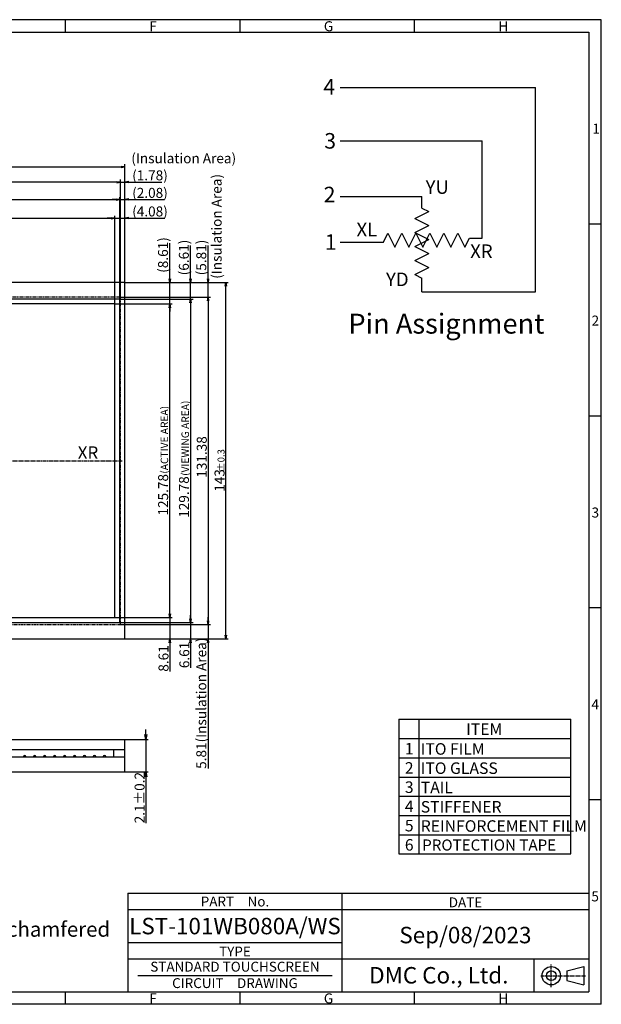
# Model space of a CAD drawing. Extents: x 2531 to 3101, y 275 to 670.
# Drawn here: x 2867 to 3101, y 275 to 670 of the extents above; entities that cross this region are included whole.
import ezdxf
from ezdxf.enums import TextEntityAlignment as Align

# ---------------------------------------------------------------- set-up
doc = ezdxf.new("R2010")
doc.units = 0
doc.header["$LTSCALE"] = 2.087542
doc.header["$PDMODE"] = 34
doc.linetypes.add('CENTER2', pattern=[1.125, 0.75, -0.125, 0.125, -0.125])
doc.linetypes.add('PHANTOM2', pattern=[1.25, 0.625, -0.125, 0.125, -0.125, 0.125, -0.125])
doc.layers.get('0').update_dxf_attribs({"linetype": 'CONTINUOUS'})
doc.layers.get('DEFPOINTS').update_dxf_attribs({"linetype": 'CONTINUOUS'})
for name, color, linetype in [('回01-TP外形', 7, 'CONTINUOUS'), ('回02-寸法', 7, 'CONTINUOUS'), ('回03-記事', 7, 'CONTINUOUS'), ('回04-下接', 7, 'CONTINUOUS'), ('回04-図面枠', 7, 'CONTINUOUS'), ('回08-記事', 7, 'CONTINUOUS')]:
    doc.layers.add(name, color=color, linetype=linetype)
doc.styles.get("Standard").update_dxf_attribs({"font": 'isocp.shx', "height": 4, "bigfont": 'bigfont.shx'})
doc.dimstyles.get("Standard").update_dxf_attribs({"dimtxt": 3, "dimasz": 2, "dimexe": 1, "dimexo": 0, "dimgap": 0.5, "dimtad": 3, "dimblk1": 'OPEN', "dimblk2": 'OPEN', "dimsah": 1, "dimcen": 2, "dimclrd": 5, "dimclre": 5, "dimclrt": 5, "dimazin": 3, "dimtfac": 1, "dimtmove": 0, "dimatfit": 3})

# ---------------------------------------------------------------- blocks, each defined once
blk = doc.blocks.new('_OPEN')
at = {"color": 0, "linetype": 'BYBLOCK'}
for p, q in [((-1, 0.17), (0, 0)), ((-1, 0.17), (0, 0)), ((-1, -0.17), (0, 0)), ((0, 0), (-1, 0)), ((0, 0), (-1, -0.17)), ((0, 0), (-1, 0))]:
    blk.add_line(p, q, dxfattribs=at)
blk = doc.blocks.new('*D5151')
at = {"layer": 'DEFPOINTS', "color": 0, "linetype": 'CONTINUOUS'}
for p in [(2909.07, 380.95), (2909.57, 367.95), (2917.95, 367.95)]:
    blk.add_point(p, dxfattribs=at)
at = {"layer": '回02-寸法', "color": 5, "linetype": 'CONTINUOUS'}
for p, q in [((2917.95, 382.95), (2917.95, 384.95)), ((2909.07, 380.95), (2918.95, 380.95)), ((2917.95, 380.95), (2917.95, 367.95)), ((2909.57, 367.95), (2918.95, 367.95)), ((2917.95, 365.95), (2917.95, 347.38))]:
    blk.add_line(p, q, dxfattribs=at)
at = {"layer": '回02-寸法', "color": 5, "linetype": 'CONTINUOUS', "xscale": 2, "yscale": 2, "zscale": 2}
for p, rotation in [((2917.95, 380.95), 270), ((2917.95, 367.95), 90)]:
    blk.add_blockref('_OPEN', p, dxfattribs=dict(at, rotation=rotation))
at = {"layer": '回02-寸法', "color": 5, "linetype": 'CONTINUOUS'}
blk.add_text('2.1±0.2', height=4, rotation=90, dxfattribs=at).set_placement((2917.45, 347.28))
blk = doc.blocks.new('*D5656')
at = {"layer": 'DEFPOINTS', "color": 0, "linetype": 'CONTINUOUS'}
for p in [(2909.57, 604.53), (2909.57, 564.23), (2907.79, 558.42)]:
    blk.add_point(p, dxfattribs=at)
at = {"layer": '回02-寸法', "color": 5, "linetype": 'CONTINUOUS'}
for p, q in [((2906.29, 604.53), (2904.79, 604.53)), ((2907.79, 558.42), (2907.79, 605.53)), ((2907.79, 604.53), (2909.57, 604.53)), ((2909.57, 564.23), (2909.57, 605.53)), ((2911.07, 604.53), (2924.36, 604.53))]:
    blk.add_line(p, q, dxfattribs=at)
at = {"layer": '回02-寸法', "color": 5, "linetype": 'CONTINUOUS', "xscale": 1.5, "yscale": 1.5, "zscale": 1.5}
blk.add_blockref('_OPEN', (2907.79, 604.53), dxfattribs=at)
at = {"layer": '回02-寸法', "color": 5, "linetype": 'CONTINUOUS', "xscale": 1.5, "yscale": 1.5, "zscale": 1.5, "rotation": 180}
blk.add_blockref('_OPEN', (2909.57, 604.53), dxfattribs=at)
at = {"layer": '回02-寸法', "color": 5, "linetype": 'CONTINUOUS'}
blk.add_text('(1.78)', height=4, dxfattribs=at).set_placement((2912.47, 605.23))
blk = doc.blocks.new('*D5757')
at = {"layer": 'DEFPOINTS', "color": 0, "linetype": 'CONTINUOUS'}
for p in [(2909.57, 597.5), (2909.57, 564.23), (2907.49, 557.62)]:
    blk.add_point(p, dxfattribs=at)
at = {"layer": '回02-寸法', "color": 5, "linetype": 'CONTINUOUS'}
for p, q in [((2905.99, 597.5), (2904.49, 597.5)), ((2907.49, 557.62), (2907.49, 598.5)), ((2907.49, 597.5), (2909.57, 597.5)), ((2909.57, 564.23), (2909.57, 598.5)), ((2911.07, 597.5), (2925.16, 597.5))]:
    blk.add_line(p, q, dxfattribs=at)
at = {"layer": '回02-寸法', "color": 5, "linetype": 'CONTINUOUS', "xscale": 1.5, "yscale": 1.5, "zscale": 1.5}
blk.add_blockref('_OPEN', (2907.49, 597.5), dxfattribs=at)
at = {"layer": '回02-寸法', "color": 5, "linetype": 'CONTINUOUS', "xscale": 1.5, "yscale": 1.5, "zscale": 1.5, "rotation": 180}
blk.add_blockref('_OPEN', (2909.57, 597.5), dxfattribs=at)
at = {"layer": '回02-寸法', "color": 5, "linetype": 'CONTINUOUS'}
blk.add_text('(2.08)', height=4, dxfattribs=at).set_placement((2912.47, 598.2))
blk = doc.blocks.new('*D5858')
at = {"layer": 'DEFPOINTS', "color": 0, "linetype": 'CONTINUOUS'}
for p in [(2909.57, 590.05), (2909.57, 564.23), (2905.49, 555.62)]:
    blk.add_point(p, dxfattribs=at)
at = {"layer": '回02-寸法', "color": 5, "linetype": 'CONTINUOUS'}
for p, q in [((2903.99, 590.05), (2902.49, 590.05)), ((2905.49, 555.62), (2905.49, 591.05)), ((2905.49, 590.05), (2909.57, 590.05)), ((2909.57, 564.23), (2909.57, 591.05)), ((2911.07, 590.05), (2925.56, 590.05))]:
    blk.add_line(p, q, dxfattribs=at)
at = {"layer": '回02-寸法', "color": 5, "linetype": 'CONTINUOUS', "xscale": 1.5, "yscale": 1.5, "zscale": 1.5}
blk.add_blockref('_OPEN', (2905.49, 590.05), dxfattribs=at)
at = {"layer": '回02-寸法', "color": 5, "linetype": 'CONTINUOUS', "xscale": 1.5, "yscale": 1.5, "zscale": 1.5, "rotation": 180}
blk.add_blockref('_OPEN', (2909.57, 590.05), dxfattribs=at)
at = {"layer": '回02-寸法', "color": 5, "linetype": 'CONTINUOUS'}
blk.add_text('(4.08)', height=4, dxfattribs=at).set_placement((2912.47, 590.75))
blk = doc.blocks.new('*D5959')
at = {"layer": 'DEFPOINTS', "color": 0, "linetype": 'CONTINUOUS'}
for p in [(2907.79, 427.04), (2909.57, 421.23), (2942.88, 421.23)]:
    blk.add_point(p, dxfattribs=at)
at = {"layer": '回02-寸法', "color": 5, "linetype": 'CONTINUOUS'}
for p, q in [((2907.79, 427.04), (2943.88, 427.04)), ((2942.88, 428.54), (2942.88, 430.04)), ((2942.88, 427.04), (2942.88, 421.23)), ((2909.57, 421.23), (2943.88, 421.23)), ((2942.88, 419.73), (2942.88, 369.23))]:
    blk.add_line(p, q, dxfattribs=at)
at = {"layer": '回02-寸法', "color": 5, "linetype": 'CONTINUOUS', "xscale": 1.5, "yscale": 1.5, "zscale": 1.5}
for p, rotation in [((2942.88, 427.04), 270), ((2942.88, 421.23), 90)]:
    blk.add_blockref('_OPEN', p, dxfattribs=dict(at, rotation=rotation))
at = {"layer": '回02-寸法', "color": 5, "linetype": 'CONTINUOUS'}
blk.add_text('5.81(Insulation Area)', height=4, rotation=90, dxfattribs=at).set_placement((2942.18, 369.13))
blk = doc.blocks.new('*D6060')
at = {"layer": 'DEFPOINTS', "color": 0, "linetype": 'CONTINUOUS'}
for p in [(2909.57, 564.23), (2927.54, 564.23), (2905.49, 555.62)]:
    blk.add_point(p, dxfattribs=at)
at = {"layer": '回02-寸法', "color": 5, "linetype": 'CONTINUOUS'}
for p, q in [((2927.54, 565.73), (2927.54, 580.03)), ((2909.57, 564.23), (2928.54, 564.23)), ((2927.54, 555.62), (2927.54, 564.23)), ((2905.49, 555.62), (2928.54, 555.62)), ((2927.54, 554.12), (2927.54, 552.62))]:
    blk.add_line(p, q, dxfattribs=at)
at = {"layer": '回02-寸法', "color": 5, "linetype": 'CONTINUOUS', "xscale": 1.5, "yscale": 1.5, "zscale": 1.5}
for p, rotation in [((2927.54, 564.23), 270), ((2927.54, 555.62), 90)]:
    blk.add_blockref('_OPEN', p, dxfattribs=dict(at, rotation=rotation))
at = {"layer": '回02-寸法', "color": 5, "linetype": 'CONTINUOUS'}
blk.add_text('(8.61)', height=4, rotation=90, dxfattribs=at).set_placement((2926.84, 568.13))
blk = doc.blocks.new('*D6161')
at = {"layer": 'DEFPOINTS', "color": 0, "linetype": 'CONTINUOUS'}
for p in [(2909.57, 564.23), (2935.89, 564.23), (2907.49, 557.62)]:
    blk.add_point(p, dxfattribs=at)
at = {"layer": '回02-寸法', "color": 5, "linetype": 'CONTINUOUS'}
for p, q in [((2935.89, 565.73), (2935.89, 579.03)), ((2909.57, 564.23), (2936.89, 564.23)), ((2935.89, 557.62), (2935.89, 564.23)), ((2907.49, 557.62), (2936.89, 557.62)), ((2935.89, 556.12), (2935.89, 554.62))]:
    blk.add_line(p, q, dxfattribs=at)
at = {"layer": '回02-寸法', "color": 5, "linetype": 'CONTINUOUS', "xscale": 1.5, "yscale": 1.5, "zscale": 1.5}
for p, rotation in [((2935.89, 564.23), 270), ((2935.89, 557.62), 90)]:
    blk.add_blockref('_OPEN', p, dxfattribs=dict(at, rotation=rotation))
at = {"layer": '回02-寸法', "color": 5, "linetype": 'CONTINUOUS'}
blk.add_text('(6.61)', height=4, rotation=90, dxfattribs=at).set_placement((2935.19, 567.13))
blk = doc.blocks.new('*D6262')
at = {"layer": 'DEFPOINTS', "color": 0, "linetype": 'CONTINUOUS'}
for p in [(2909.57, 564.23), (2942.88, 564.23), (2907.79, 558.42)]:
    blk.add_point(p, dxfattribs=at)
at = {"layer": '回02-寸法', "color": 5, "linetype": 'CONTINUOUS'}
for p, q in [((2942.88, 565.73), (2942.88, 579.03)), ((2909.57, 564.23), (2943.88, 564.23)), ((2942.88, 558.42), (2942.88, 564.23)), ((2907.79, 558.42), (2943.88, 558.42)), ((2942.88, 556.92), (2942.88, 555.42))]:
    blk.add_line(p, q, dxfattribs=at)
at = {"layer": '回02-寸法', "color": 5, "linetype": 'CONTINUOUS', "xscale": 1.5, "yscale": 1.5, "zscale": 1.5}
for p, rotation in [((2942.88, 564.23), 270), ((2942.88, 558.42), 90)]:
    blk.add_blockref('_OPEN', p, dxfattribs=dict(at, rotation=rotation))
at = {"layer": '回02-寸法', "color": 5, "linetype": 'CONTINUOUS'}
blk.add_text('(5.81)', height=4, rotation=90, dxfattribs=at).set_placement((2942.18, 567.13))
blk = doc.blocks.new('*D6363')
at = {"layer": 'DEFPOINTS', "color": 0, "linetype": 'CONTINUOUS'}
for p in [(2907.79, 558.42), (2907.79, 427.04), (2942.88, 427.04)]:
    blk.add_point(p, dxfattribs=at)
at = {"layer": '回02-寸法', "color": 5, "linetype": 'CONTINUOUS'}
for p, q in [((2907.79, 558.42), (2943.88, 558.42)), ((2942.88, 556.92), (2942.88, 428.54)), ((2907.79, 427.04), (2943.88, 427.04))]:
    blk.add_line(p, q, dxfattribs=at)
at = {"layer": '回02-寸法', "color": 5, "linetype": 'CONTINUOUS', "xscale": 1.5, "yscale": 1.5, "zscale": 1.5}
for p, rotation in [((2942.88, 558.42), 90), ((2942.88, 427.04), 270)]:
    blk.add_blockref('_OPEN', p, dxfattribs=dict(at, rotation=rotation))
at = {"layer": '回02-寸法', "color": 5, "linetype": 'CONTINUOUS'}
blk.add_text('131.38', height=4, rotation=90, dxfattribs=at).set_placement((2942.38, 485.93))
blk = doc.blocks.new('*D6464')
at = {"layer": 'DEFPOINTS', "color": 0, "linetype": 'CONTINUOUS'}
for p in [(2679.77, 604.53), (2679.77, 558.42), (2907.79, 558.42)]:
    blk.add_point(p, dxfattribs=at)
at = {"layer": '回02-寸法', "color": 5, "linetype": 'CONTINUOUS'}
for p, q in [((2679.77, 558.42), (2679.77, 605.53)), ((2906.29, 604.53), (2681.27, 604.53)), ((2907.79, 558.42), (2907.79, 605.53))]:
    blk.add_line(p, q, dxfattribs=at)
at = {"layer": '回02-寸法', "color": 5, "linetype": 'CONTINUOUS', "xscale": 1.5, "yscale": 1.5, "zscale": 1.5, "rotation": 180}
blk.add_blockref('_OPEN', (2679.77, 604.53), dxfattribs=at)
at = {"layer": '回02-寸法', "color": 5, "linetype": 'CONTINUOUS', "xscale": 1.5, "yscale": 1.5, "zscale": 1.5}
blk.add_blockref('_OPEN', (2907.79, 604.53), dxfattribs=at)
at = {"layer": '回02-寸法', "color": 5, "linetype": 'CONTINUOUS'}
blk.add_text('228.02', height=4, dxfattribs=at).set_placement((2786.18, 605.03))
blk = doc.blocks.new('*D6565')
at = {"layer": 'DEFPOINTS', "color": 0, "linetype": 'CONTINUOUS'}
for p in [(2907.49, 427.84), (2909.57, 421.23), (2935.89, 421.23)]:
    blk.add_point(p, dxfattribs=at)
at = {"layer": '回02-寸法', "color": 5, "linetype": 'CONTINUOUS'}
for p, q in [((2935.89, 429.34), (2935.89, 430.84)), ((2907.49, 427.84), (2936.89, 427.84)), ((2935.89, 427.84), (2935.89, 421.23)), ((2909.57, 421.23), (2936.89, 421.23)), ((2935.89, 419.73), (2935.89, 409.63))]:
    blk.add_line(p, q, dxfattribs=at)
at = {"layer": '回02-寸法', "color": 5, "linetype": 'CONTINUOUS', "xscale": 1.5, "yscale": 1.5, "zscale": 1.5}
for p, rotation in [((2935.89, 427.84), 270), ((2935.89, 421.23), 90)]:
    blk.add_blockref('_OPEN', p, dxfattribs=dict(at, rotation=rotation))
at = {"layer": '回02-寸法', "color": 5, "linetype": 'CONTINUOUS'}
blk.add_text('6.61', height=4, rotation=90, dxfattribs=at).set_placement((2935.39, 409.53))
blk = doc.blocks.new('*D6666')
at = {"layer": 'DEFPOINTS', "color": 0, "linetype": 'CONTINUOUS'}
for p in [(2905.49, 429.84), (2909.57, 421.23), (2927.54, 421.23)]:
    blk.add_point(p, dxfattribs=at)
at = {"layer": '回02-寸法', "color": 5, "linetype": 'CONTINUOUS'}
for p, q in [((2927.54, 431.34), (2927.54, 432.84)), ((2905.49, 429.84), (2928.54, 429.84)), ((2927.54, 429.84), (2927.54, 421.23)), ((2909.57, 421.23), (2928.54, 421.23)), ((2927.54, 419.73), (2927.54, 408.21))]:
    blk.add_line(p, q, dxfattribs=at)
at = {"layer": '回02-寸法', "color": 5, "linetype": 'CONTINUOUS', "xscale": 1.5, "yscale": 1.5, "zscale": 1.5}
for p, rotation in [((2927.54, 429.84), 270), ((2927.54, 421.23), 90)]:
    blk.add_blockref('_OPEN', p, dxfattribs=dict(at, rotation=rotation))
at = {"layer": '回02-寸法', "color": 5, "linetype": 'CONTINUOUS'}
blk.add_text('8.61', height=4, rotation=90, dxfattribs=at).set_placement((2927.04, 408.11))
blk = doc.blocks.new('*X103103')
at = {"layer": '回02-寸法', "color": 5, "linetype": 'CONTINUOUS'}
for s, height, p in [('±0.3', 2.8, (2949.51, 488.28)), ('143', 4, (2949.51, 480.28))]:
    blk.add_text(s, height=height, rotation=90, dxfattribs=at).set_placement(p)
blk = doc.blocks.new('*D6969')
at = {"layer": 'DEFPOINTS', "color": 0, "linetype": 'CONTINUOUS'}
for p in [(2909.57, 564.23), (2950.01, 564.23), (2909.57, 421.23)]:
    blk.add_point(p, dxfattribs=at)
at = {"layer": '回02-寸法', "color": 5, "linetype": 'CONTINUOUS'}
for p, q in [((2909.57, 564.23), (2951.01, 564.23)), ((2950.01, 422.73), (2950.01, 562.73)), ((2909.57, 421.23), (2951.01, 421.23))]:
    blk.add_line(p, q, dxfattribs=at)
at = {"layer": '回02-寸法', "color": 5, "linetype": 'CONTINUOUS', "xscale": 1.5, "yscale": 1.5, "zscale": 1.5}
for p, rotation in [((2950.01, 564.23), 90), ((2950.01, 421.23), 270)]:
    blk.add_blockref('_OPEN', p, dxfattribs=dict(at, rotation=rotation))
at = {"layer": '回02-寸法', "color": 5, "linetype": 'CONTINUOUS'}
blk.add_blockref('*X103103', (0, 0), dxfattribs=at)
blk = doc.blocks.new('*X104104')
at = {"layer": '回02-寸法', "color": 5, "linetype": 'CONTINUOUS'}
for s, height, p in [('(VIEWING AREA)', 3, (2935.24, 486.67)), ('129.78 ', 4, (2935.24, 469.85))]:
    blk.add_text(s, height=height, rotation=90, dxfattribs=at).set_placement(p)
blk = doc.blocks.new('*D7070')
at = {"layer": 'DEFPOINTS', "color": 0, "linetype": 'CONTINUOUS'}
for p in [(2907.49, 557.62), (2907.49, 427.84), (2935.89, 427.84)]:
    blk.add_point(p, dxfattribs=at)
at = {"layer": '回02-寸法', "color": 5, "linetype": 'CONTINUOUS'}
for p, q in [((2907.49, 557.62), (2936.89, 557.62)), ((2935.89, 556.12), (2935.89, 429.34)), ((2907.49, 427.84), (2936.89, 427.84))]:
    blk.add_line(p, q, dxfattribs=at)
at = {"layer": '回02-寸法', "color": 5, "linetype": 'CONTINUOUS', "xscale": 1.5, "yscale": 1.5, "zscale": 1.5}
for p, rotation in [((2935.89, 557.62), 90), ((2935.89, 427.84), 270)]:
    blk.add_blockref('_OPEN', p, dxfattribs=dict(at, rotation=rotation))
at = {"layer": '回02-寸法', "color": 5, "linetype": 'CONTINUOUS'}
blk.add_blockref('*X104104', (0, 0), dxfattribs=at)
blk = doc.blocks.new('*X105105')
at = {"layer": '回02-寸法', "color": 5, "linetype": 'CONTINUOUS'}
for s, height, p in [('(ACTIVE AREA)', 3, (2926.89, 487.56)), ('125.78 ', 4, (2926.89, 470.76))]:
    blk.add_text(s, height=height, rotation=90, dxfattribs=at).set_placement(p)
blk = doc.blocks.new('*D7171')
at = {"layer": 'DEFPOINTS', "color": 0, "linetype": 'CONTINUOUS'}
for p in [(2905.49, 555.62), (2927.54, 555.62), (2905.49, 429.84)]:
    blk.add_point(p, dxfattribs=at)
at = {"layer": '回02-寸法', "color": 5, "linetype": 'CONTINUOUS'}
for p, q in [((2905.49, 555.62), (2928.54, 555.62)), ((2927.54, 431.34), (2927.54, 554.12)), ((2905.49, 429.84), (2928.54, 429.84))]:
    blk.add_line(p, q, dxfattribs=at)
at = {"layer": '回02-寸法', "color": 5, "linetype": 'CONTINUOUS', "xscale": 1.5, "yscale": 1.5, "zscale": 1.5}
for p, rotation in [((2927.54, 555.62), 90), ((2927.54, 429.84), 270)]:
    blk.add_blockref('_OPEN', p, dxfattribs=dict(at, rotation=rotation))
at = {"layer": '回02-寸法', "color": 5, "linetype": 'CONTINUOUS'}
blk.add_blockref('*X105105', (0, 0), dxfattribs=at)
blk = doc.blocks.new('*X106106')
at = {"layer": '回02-寸法', "color": 5, "linetype": 'CONTINUOUS'}
for s, height, p in [('235', 4, (2786.21, 611.18)), ('±0.3', 2.8, (2794.61, 611.18))]:
    blk.add_text(s, height=height, dxfattribs=at).set_placement(p)
blk = doc.blocks.new('*D7272')
at = {"layer": 'DEFPOINTS', "color": 0, "linetype": 'CONTINUOUS'}
for p in [(2909.57, 610.68), (2674.57, 564.23), (2909.57, 564.23)]:
    blk.add_point(p, dxfattribs=at)
at = {"layer": '回02-寸法', "color": 5, "linetype": 'CONTINUOUS'}
for p, q in [((2674.57, 564.23), (2674.57, 611.68)), ((2676.07, 610.68), (2908.07, 610.68)), ((2909.57, 564.23), (2909.57, 611.68))]:
    blk.add_line(p, q, dxfattribs=at)
blk.add_blockref('*X106106', (0, 0), dxfattribs=at)
at = {"layer": '回02-寸法', "color": 5, "linetype": 'CONTINUOUS', "xscale": 1.5, "yscale": 1.5, "zscale": 1.5, "rotation": 180}
blk.add_blockref('_OPEN', (2674.57, 610.68), dxfattribs=at)
at = {"layer": '回02-寸法', "color": 5, "linetype": 'CONTINUOUS', "xscale": 1.5, "yscale": 1.5, "zscale": 1.5}
blk.add_blockref('_OPEN', (2909.57, 610.68), dxfattribs=at)
blk = doc.blocks.new('*X107107')
at = {"layer": '回02-寸法', "color": 5, "linetype": 'CONTINUOUS'}
for s, height, p in [('227.22 ', 4, (2770.6, 598.15)), ('(VIEWING AREA)', 3, (2788.2, 598.15))]:
    blk.add_text(s, height=height, dxfattribs=at).set_placement(p)
blk = doc.blocks.new('*D7373')
at = {"layer": 'DEFPOINTS', "color": 0, "linetype": 'CONTINUOUS'}
for p in [(2907.49, 597.5), (2680.27, 557.62), (2907.49, 557.62)]:
    blk.add_point(p, dxfattribs=at)
at = {"layer": '回02-寸法', "color": 5, "linetype": 'CONTINUOUS'}
for p, q in [((2680.27, 557.62), (2680.27, 598.5)), ((2681.77, 597.5), (2905.99, 597.5)), ((2907.49, 557.62), (2907.49, 598.5))]:
    blk.add_line(p, q, dxfattribs=at)
blk.add_blockref('*X107107', (0, 0), dxfattribs=at)
at = {"layer": '回02-寸法', "color": 5, "linetype": 'CONTINUOUS', "xscale": 1.5, "yscale": 1.5, "zscale": 1.5, "rotation": 180}
blk.add_blockref('_OPEN', (2680.27, 597.5), dxfattribs=at)
at = {"layer": '回02-寸法', "color": 5, "linetype": 'CONTINUOUS', "xscale": 1.5, "yscale": 1.5, "zscale": 1.5}
blk.add_blockref('_OPEN', (2907.49, 597.5), dxfattribs=at)
blk = doc.blocks.new('*X108108')
at = {"layer": '回02-寸法', "color": 5, "linetype": 'CONTINUOUS'}
for s, height, p in [('223.22 ', 4, (2771.5, 590.7)), ('(ACTIVE AREA)', 3, (2789.1, 590.7))]:
    blk.add_text(s, height=height, dxfattribs=at).set_placement(p)
blk = doc.blocks.new('*D7474')
at = {"layer": 'DEFPOINTS', "color": 0, "linetype": 'CONTINUOUS'}
for p in [(2905.49, 590.05), (2682.27, 555.62), (2905.49, 555.62)]:
    blk.add_point(p, dxfattribs=at)
at = {"layer": '回02-寸法', "color": 5, "linetype": 'CONTINUOUS'}
for p, q in [((2682.27, 555.62), (2682.27, 591.05)), ((2683.77, 590.05), (2903.99, 590.05)), ((2905.49, 555.62), (2905.49, 591.05))]:
    blk.add_line(p, q, dxfattribs=at)
blk.add_blockref('*X108108', (0, 0), dxfattribs=at)
at = {"layer": '回02-寸法', "color": 5, "linetype": 'CONTINUOUS', "xscale": 1.5, "yscale": 1.5, "zscale": 1.5, "rotation": 180}
blk.add_blockref('_OPEN', (2682.27, 590.05), dxfattribs=at)
at = {"layer": '回02-寸法', "color": 5, "linetype": 'CONTINUOUS', "xscale": 1.5, "yscale": 1.5, "zscale": 1.5}
blk.add_blockref('_OPEN', (2905.49, 590.05), dxfattribs=at)

msp = doc.modelspace()

# ---------------------------------------------------------------- linework, layer by layer
at = {"layer": '回01-TP外形', "color": 7, "linetype": 'CONTINUOUS'}
for p, q in [((2674.8681, 380.9517), (2909.5681, 380.9517)), ((2909.5681, 373.9517), (2909.5681, 380.9517)), ((2594.5681, 376.9517), (2909.5681, 376.9517)), ((2905.0881, 373.9517), (2905.0881, 376.9517)), ((2594.8681, 373.9517), (2909.5681, 373.9517)), ((2909.5681, 367.9517), (2909.5681, 373.9517)), ((2674.5681, 367.9517), (2909.5681, 367.9517))]:
    msp.add_line(p, q, dxfattribs=at)
for centre in [(2869.3681, 373.9517), (2873.3681, 373.9517), (2877.3681, 373.9517), (2881.3681, 373.9517), (2885.3681, 373.9517), (2889.3681, 373.9517), (2893.3681, 373.9517), (2897.3681, 373.9517), (2901.3681, 373.9517)]:
    msp.add_arc(centre, 0.5, 0, 180, dxfattribs=at)
at = {"layer": '回03-記事', "color": 7, "linetype": 'CONTINUOUS'}
for p, q in [((2995.8422, 642.4658), (3074.2322, 642.4658)), ((3074.2322, 560.5658), (3074.2322, 642.4658)), ((2995.8422, 621.0158), (3052.7822, 621.0158)), ((3052.7822, 582.0158), (3052.7822, 621.0158)), ((2995.8422, 598.7858), (3028.6022, 598.7858)), ((3028.6022, 594.1058), (3028.6022, 598.7858)), ((3025.7942, 589.8938), (3031.4102, 592.7018)), ((3028.6022, 594.1058), (3031.4102, 592.7018)), ((3025.7942, 589.8938), (3031.4102, 587.0858)), ((3025.7942, 584.2778), (3031.4102, 587.0858)), ((3013.2362, 580.4558), (3015.0302, 584.0438)), ((3015.0302, 584.0438), (3017.8382, 578.4278)), ((3017.8382, 578.4278), (3020.6462, 584.0438)), ((3020.6462, 584.0438), (3023.4542, 578.4278)), ((3023.4542, 578.4278), (3026.2622, 584.0438)), ((3025.7942, 584.2778), (3031.4102, 581.4698)), ((3025.7942, 578.6618), (3031.4102, 581.4698)), ((3026.2622, 584.0438), (3029.0702, 578.4278)), ((3029.0702, 578.4278), (3031.8782, 584.0438)), ((3031.8782, 584.0438), (3034.6862, 578.4278)), ((3034.6862, 578.4278), (3037.4942, 584.0438)), ((3037.4942, 584.0438), (3040.3022, 578.4278)), ((3040.3022, 578.4278), (3043.1102, 584.0438)), ((3043.1102, 584.0438), (3045.9182, 578.4278)), ((3045.9182, 578.4278), (3047.7122, 582.0158)), ((3047.7122, 582.0158), (3052.7822, 582.0158)), ((2995.8422, 580.4558), (3013.2362, 580.4558)), ((3025.7942, 578.6618), (3031.4102, 575.8538)), ((3025.7942, 573.0458), (3031.4102, 575.8538)), ((3025.7942, 573.0458), (3031.4102, 570.2378)), ((3025.7942, 567.4298), (3031.4102, 570.2378)), ((3025.7942, 567.4298), (3028.6022, 566.0258)), ((3028.6022, 560.5658), (3028.6022, 566.0258)), ((3028.6022, 560.5658), (3074.2322, 560.5658)), ((3019.4494, 389.0086), (3019.4494, 334.9999)), ((3019.4494, 389.0086), (3088.4117, 389.0086)), ((3027.4771, 389.0086), (3027.4771, 334.9999)), ((3088.4117, 334.9999), (3088.4117, 389.0086)), ((3019.4494, 381.293), (3088.4117, 381.293)), ((3019.4494, 373.5775), (3088.4117, 373.5775)), ((3019.4494, 365.862), (3088.4117, 365.862)), ((3019.4494, 358.1465), (3088.4117, 358.1465)), ((3019.4494, 350.4309), (3088.4117, 350.4309)), ((3019.4494, 342.7154), (3088.4117, 342.7154)), ((3019.4494, 334.9999), (3088.4117, 334.9999))]:
    msp.add_line(p, q, dxfattribs=at)
at = {"layer": '回04-下接', "color": 7, "linetype": 'CONTINUOUS'}
msp.add_lwpolyline([(2674.5681, 421.2337), (2909.5681, 421.2337), (2909.5681, 564.2337), (2674.5681, 564.2337)], close=True, dxfattribs=at)
at = {"layer": '回04-図面枠', "color": 7}
for p, q in [((3100.593, 669.6752), (2530.593, 669.6752)), ((2885.593, 669.6752), (2885.593, 664.6752)), ((2955.593, 669.6752), (2955.593, 664.6752)), ((3025.593, 669.6752), (3025.593, 664.6752)), ((3100.593, 274.6752), (3100.593, 669.6752)), ((2535.593, 664.6752), (3095.593, 664.6752)), ((3095.593, 664.6752), (3095.593, 279.6752)), ((3100.593, 587.6752), (3095.593, 587.6752)), ((3100.593, 510.6752), (3095.593, 510.6752)), ((3100.593, 433.6752), (3095.593, 433.6752)), ((3100.593, 356.6752), (3095.593, 356.6752)), ((2910.793, 319.2752), (2910.793, 279.6752)), ((2910.793, 319.2752), (3095.593, 319.2752)), ((2996.593, 319.2752), (2996.593, 279.6752)), ((2910.793, 312.6752), (3095.593, 312.6752)), ((2910.793, 299.4752), (2996.593, 299.4752)), ((2910.793, 292.8752), (3095.593, 292.8752)), ((2914.753, 286.2752), (2992.633, 286.2752)), ((2535.593, 279.6752), (3095.593, 279.6752)), ((2885.593, 279.6752), (2885.593, 274.6752)), ((2955.593, 279.6752), (2955.593, 274.6752)), ((3025.593, 279.6752), (3025.593, 274.6752)), ((3100.593, 274.6752), (2530.593, 274.6752))]:
    msp.add_line(p, q, dxfattribs=at)
at = {"layer": '回04-図面枠', "color": 7, "linetype": 'CONTINUOUS'}
for p, q in [((3073.6347, 279.6752), (3073.6347, 292.8752)), ((3086.8135, 288.106), (3093.6389, 289.8434)), ((3093.6389, 289.8434), (3093.6389, 282.4668)), ((3086.8135, 288.106), (3086.8135, 284.2043)), ((3086.8135, 284.2043), (3093.6389, 282.4668))]:
    msp.add_line(p, q, dxfattribs=at)
at = {"layer": '回04-図面枠', "color": 7, "linetype": 'CENTER2'}
for p, q in [((3080.5217, 281.5351), (3080.5217, 290.7752)), ((3076.2858, 286.1551), (3094.2439, 286.1551))]:
    msp.add_line(p, q, dxfattribs=at)
at = {"layer": '回04-図面枠', "color": 7, "linetype": 'CONTINUOUS'}
for radius in [3.6883, 1.9508]:
    msp.add_circle((3080.5217, 286.1551), radius, dxfattribs=at)
at = {"layer": '回08-記事', "color": 7, "linetype": 'CENTER2'}
msp.add_line((2679.2681, 492.7337), (2908.4881, 492.7337), dxfattribs=at)
at = {"layer": '回08-記事', "color": 7, "linetype": 'PHANTOM2'}
msp.add_lwpolyline([(2679.7681, 427.0437), (2907.7881, 427.0437), (2907.7881, 558.4237), (2679.7681, 558.4237)], close=True, dxfattribs=at)
at = {"layer": '回08-記事', "color": 7, "linetype": 'CONTINUOUS'}
for points in [[(2680.2681, 427.8437), (2907.4881, 427.8437), (2907.4881, 557.6237), (2680.2681, 557.6237)], [(2682.2681, 429.8437), (2905.4881, 429.8437), (2905.4881, 555.6237), (2682.2681, 555.6237)]]:
    msp.add_lwpolyline(points, close=True, dxfattribs=at)

# ---------------------------------------------------------------- texts
at = {"layer": '回02-寸法', "color": 5, "linetype": 'CONTINUOUS'}
msp.add_text('(Insulation Area)', height=4, dxfattribs=at).set_placement((2912.1154, 612.0748))
msp.add_text('(Insulation Area)', height=4, rotation=90, dxfattribs=at).set_placement((2948.3294, 565.7261))
at = {"layer": '回03-記事', "color": 7, "linetype": 'CONTINUOUS'}
for s, height, p in [('4', 6.24, (2989.1439, 639.6053)), ('3', 6.24, (2989.5005, 617.9539)), ('YU', 5.46, (3030.1344, 599.8142)), ('2', 6.24, (2989.264, 596.4128)), ('XL', 5.46, (3002.4292, 582.7429)), ('1', 6.24, (2989.7424, 577.3636)), ('XR', 5.46, (3048.0088, 574.0525)), ('YD', 5.46, (3014.259, 562.7898)), ('Pin Assignment', 8, (2999.1784, 543.738)), ('ITEM', 4.62932, (3046.4184, 382.76)), ('1', 4.6293, (3021.8145, 374.9067)), ('ITO FILM', 4.62932, (3028.1997, 374.8074)), ('2', 4.6293, (3021.8145, 367.1912)), ('ITO GLASS', 4.62932, (3028.1997, 367.0919)), ('3', 4.6293, (3021.8145, 359.4757)), ('TAIL', 4.62932, (3028.1997, 359.3764)), ('4', 4.6293, (3021.8145, 351.7601)), ('STIFFENER', 4.62932, (3028.1997, 351.5909)), ('5', 4.6293, (3021.8145, 344.0446)), ('REINFORCEMENT FILM', 4.629317, (3028.1997, 343.8754)), ('6', 4.6293, (3021.8145, 336.3291)), ('PROTECTION TAPE', 4.451266, (3028.7647, 336.3526))]:
    msp.add_text(s, height=height, dxfattribs=at).set_placement(p)
at = {"layer": '回03-記事', "color": 5, "linetype": 'CONTINUOUS'}
msp.add_text('Edges and corners of ITO glass may be chamfered ', height=6, dxfattribs=at).set_placement((2714.9752, 301.7874))
at = {"layer": '回04-図面枠', "color": 7}
for s, p in [('F', (2919.3224, 665.0476)), ('G', (2989.3224, 665.0476)), ('H', (3059.3224, 665.0476)), ('1', (3096.9974, 623.9639)), ('2', (3096.6959, 546.9639)), ('3', (3096.6905, 469.9639)), ('4', (3096.6174, 392.9639)), ('5', (3096.6174, 315.9639)), ('F', (2919.3224, 275.0476)), ('G', (2989.3224, 275.0476)), ('H', (3059.3224, 275.0476))]:
    msp.add_text(s, height=4, dxfattribs=at).set_placement(p)
for s, height, p in [('PART\u3000No.', 3.96, (2953.693, 313.9256)), ('LST-101WB080A/WS', 6.6, (2953.693, 302.7645)), ('Sep/08/2023', 6.6, (3046.093, 299.1549)), ('TYPE', 3.96, (2953.693, 293.8568)), ('STANDARD TOUCHSCREEN', 3.96, (2953.693, 287.7933)), ('DMC Co., Ltd.', 6.6, (3035.4362, 283.025)), ('CIRCUIT\u3000DRAWING', 3.96, (2953.693, 281.1933))]:
    msp.add_text(s, height=height, dxfattribs=at).set_placement(p, align=Align.CENTER)
at = {"layer": '回04-図面枠', "color": 7, "linetype": 'CONTINUOUS'}
msp.add_text('DATE', height=3.96, dxfattribs=at).set_placement((3039.428, 313.5949))
at = {"layer": '回08-記事', "color": 7, "linetype": 'CONTINUOUS'}
msp.add_text('XR', height=5, dxfattribs=at).set_placement((2890.6315, 493.5098))

# ---------------------------------------------------------------- dimensions: what is measured, and where the dimension line sits
at = {"layer": '回02-寸法', "color": 7, "linetype": 'CONTINUOUS'}
dim = msp.add_linear_dim(base=(2909.5681, 610.6822), p1=(2674.5681, 564.2337), p2=(2909.5681, 564.2337), dimstyle='STANDARD', override={"dimtxt": 4, "dimasz": 1.5, "dimcen": 1.5, "dimtol": 1, "dimtp": 0.3, "dimtm": 0.3, "dimtfac": 0.7, "dimtolj": 0, "dimlwd": 13, "dimlwe": 13}, dxfattribs=at)
dim.commit()
dim.dimension.update_dxf_attribs({"geometry": '*D7272', "text_midpoint": (2793.8581, 610.6822), "dimtype": 160})
dim = msp.add_linear_dim(base=(2679.7681, 604.5262), p1=(2907.7881, 558.4237), p2=(2679.7681, 558.4237), dimstyle='STANDARD', override={"dimtxt": 4, "dimasz": 1.5, "dimcen": 1.5, "dimtp": 0.3, "dimtm": 0.3, "dimtfac": 0.7, "dimtolj": 0, "dimlwd": 13, "dimlwe": 13}, dxfattribs=at)
dim.commit()
dim.dimension.update_dxf_attribs({"geometry": '*D6464', "text_midpoint": (2793.7781, 607.0262)})
for base, p1, p2, text, picture, middle in [((2909.5681, 604.5262), (2907.7881, 558.4237), (2909.5681, 564.2337), '(<>)', '*D5656', (2918.4665, 607.2262)), ((2907.4881, 597.501), (2680.2681, 557.6237), (2907.4881, 557.6237), '<> {\\H0.75x;(VIEWING AREA)}', '*D7373', (2793.8781, 600.076)), ((2909.5681, 597.501), (2907.4881, 557.6237), (2909.5681, 564.2337), '(<>)', '*D5757', (2918.8665, 600.201)), ((2905.4881, 590.0544), (2682.2681, 555.6237), (2905.4881, 555.6237), '<> {\\H0.75x;(ACTIVE AREA)}', '*D7474', (2793.8781, 592.6294))]:
    dim = msp.add_linear_dim(base=base, p1=p1, p2=p2, text=text, dimstyle='STANDARD', override={"dimtxt": 4, "dimasz": 1.5, "dimcen": 1.5, "dimtp": 0.3, "dimtm": 0.3, "dimtfac": 0.7, "dimtolj": 0, "dimlwd": 13, "dimlwe": 13}, dxfattribs=at)
    dim.commit()
    dim.dimension.update_dxf_attribs({"geometry": picture, "text_midpoint": middle})
dim = msp.add_linear_dim(base=(2909.5681, 590.0544), p1=(2905.4881, 555.6237), p2=(2909.5681, 564.2337), text='(<>)', dimstyle='STANDARD', override={"dimtxt": 4, "dimasz": 1.5, "dimcen": 1.5, "dimtp": 0.3, "dimtm": 0.3, "dimtfac": 0.7, "dimtolj": 0, "dimlwd": 13, "dimlwe": 13}, dxfattribs=at)
dim.commit()
dim.dimension.update_dxf_attribs({"geometry": '*D5858', "text_midpoint": (2919.0665, 590.0544), "dimtype": 160})
for base, p1, p2, text, override, picture, middle in [((2927.5415, 564.2337), (2905.4881, 555.6237), (2909.5681, 564.2337), '(<>)', {"dimtxt": 4, "dimasz": 1.5, "dimcen": 1.5, "dimtp": 0.3, "dimtm": 0.3, "dimtfac": 0.7, "dimtolj": 0, "dimlwd": 13, "dimlwe": 13}, '*D6060', (2927.5415, 574.1322)), ((2917.9478, 367.9517), (2909.0681, 380.9517), (2909.5681, 367.9517), '2.1±0.2', {"dimtxt": 4, "dimlwd": 13, "dimlwe": 13}, '*D5151', (2917.9478, 355.0808))]:
    dim = msp.add_linear_dim(base=base, p1=p1, p2=p2, angle=90, text=text, dimstyle='STANDARD', override=override, dxfattribs=at)
    dim.commit()
    dim.dimension.update_dxf_attribs({"geometry": picture, "text_midpoint": middle, "dimtype": 160})
for base, p1, p2, text, picture, middle in [((2935.8927, 564.2337), (2907.4881, 557.6237), (2909.5681, 564.2337), '(<>)', '*D6161', (2933.1927, 573.1322)), ((2942.8818, 564.2337), (2907.7881, 558.4237), (2909.5681, 564.2337), '(<>)', '*D6262', (2940.1818, 573.1322)), ((2935.8927, 427.8437), (2907.4881, 557.6237), (2907.4881, 427.8437), '<> {\\H0.75x;(VIEWING AREA)}', '*D7070', (2933.3177, 492.7337)), ((2927.5415, 555.6237), (2905.4881, 429.8437), (2905.4881, 555.6237), '<> {\\H0.75x;(ACTIVE AREA)}', '*D7171', (2924.9665, 492.7337)), ((2942.8818, 421.2337), (2907.7881, 427.0437), (2909.5681, 421.2337), '<>(Insulation Area)', '*D5959', (2940.1818, 393.7295))]:
    dim = msp.add_linear_dim(base=base, p1=p1, p2=p2, angle=90, text=text, dimstyle='STANDARD', override={"dimtxt": 4, "dimasz": 1.5, "dimcen": 1.5, "dimtp": 0.3, "dimtm": 0.3, "dimtfac": 0.7, "dimtolj": 0, "dimlwd": 13, "dimlwe": 13}, dxfattribs=at)
    dim.commit()
    dim.dimension.update_dxf_attribs({"geometry": picture, "text_midpoint": middle})
for base, p1, p2, override, picture, middle in [((2950.0058, 564.2337), (2909.5681, 421.2337), (2909.5681, 564.2337), {"dimtxt": 4, "dimasz": 1.5, "dimgap": 0.5, "dimcen": 1.5, "dimtol": 1, "dimlim": 0, "dimtp": 0.3, "dimtm": 0.3, "dimtfac": 0.7, "dimtolj": 0, "dimlwd": 13, "dimlwe": 13}, '*D6969', (2950.0058, 487.7337)), ((2927.5415, 421.2337), (2905.4881, 429.8437), (2909.5681, 421.2337), {"dimtxt": 4, "dimasz": 1.5, "dimcen": 1.5, "dimtp": 0.3, "dimtm": 0.3, "dimtfac": 0.7, "dimtolj": 0, "dimlwd": 13, "dimlwe": 13}, '*D6666', (2927.5415, 412.514))]:
    dim = msp.add_linear_dim(base=base, p1=p1, p2=p2, angle=90, dimstyle='STANDARD', override=override, dxfattribs=at)
    dim.commit()
    dim.dimension.update_dxf_attribs({"geometry": picture, "text_midpoint": middle, "dimtype": 160})
for base, p1, p2, picture, middle in [((2942.8818, 427.0437), (2907.7881, 558.4237), (2907.7881, 427.0437), '*D6363', (2940.3818, 492.7337)), ((2935.8927, 421.2337), (2907.4881, 427.8437), (2909.5681, 421.2337), '*D6565', (2933.3927, 413.9337))]:
    dim = msp.add_linear_dim(base=base, p1=p1, p2=p2, angle=90, dimstyle='STANDARD', override={"dimtxt": 4, "dimasz": 1.5, "dimcen": 1.5, "dimtp": 0.3, "dimtm": 0.3, "dimtfac": 0.7, "dimtolj": 0, "dimlwd": 13, "dimlwe": 13}, dxfattribs=at)
    dim.commit()
    dim.dimension.update_dxf_attribs({"geometry": picture, "text_midpoint": middle})

doc.saveas('drawing.dxf')
